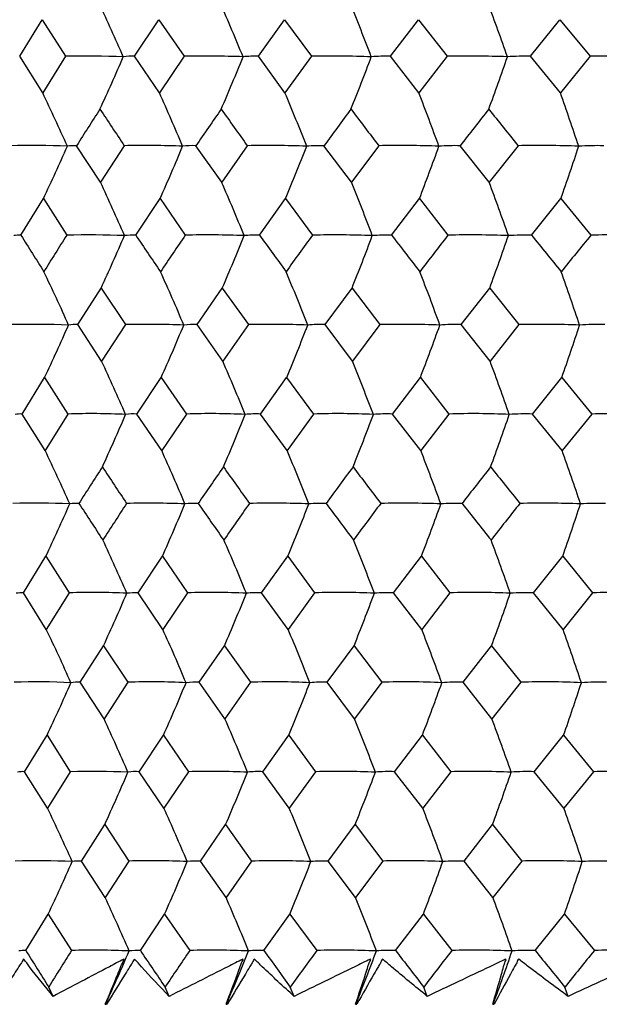
# Model space of a CAD drawing. Units: millimetres. Extents: x -18 to 1349, y -35 to 2073.
# Drawn here: x 82 to 87, y 574 to 583 of the extents above; entities that cross this region are included whole.
import ezdxf

# ---------------------------------------------------------------- set-up
doc = ezdxf.new("R2010")
doc.units = ezdxf.units.MM
doc.layers.add('DV3_Standard', color=7, linetype='Continuous')
doc.layers.add('Standard', color=7, linetype='Continuous')

# ---------------------------------------------------------------- blocks, each defined once
blk = doc.blocks.new('SE2')
at = {"layer": 'DV3_Standard', "color": 7}
for p, q in [((81.8145, 582.5907), (82.0301, 582.9412)), ((82.0301, 582.9412), (82.2541, 582.5907)), ((82.9147, 582.5907), (83.1484, 582.9412)), ((83.1484, 582.9412), (83.3902, 582.5907)), ((84.1008, 582.5907), (84.3516, 582.9412)), ((84.3516, 582.9412), (84.61, 582.5907)), ((85.3675, 582.5907), (85.6342, 582.9412)), ((85.6342, 582.9412), (85.9079, 582.5907)), ((86.7087, 582.5907), (86.9901, 582.9412)), ((86.9901, 582.9412), (87.2778, 582.5907)), ((82.0348, 582.2404), (81.8145, 582.5907)), ((82.2541, 582.5907), (82.0348, 582.2404)), ((83.1529, 582.2404), (82.9147, 582.5907)), ((83.3902, 582.5907), (83.1529, 582.2404)), ((84.3558, 582.2404), (84.1008, 582.5907)), ((84.61, 582.5907), (84.3558, 582.2404)), ((85.6381, 582.2404), (85.3675, 582.5907)), ((85.9079, 582.5907), (85.6381, 582.2404)), ((86.9936, 582.2404), (86.7087, 582.5907)), ((87.2778, 582.5907), (86.9936, 582.2404)), ((82.5885, 581.3846), (82.3594, 581.7347)), ((82.8167, 581.7347), (82.5885, 581.3846)), ((83.7494, 581.3846), (83.5029, 581.7347)), ((83.995, 581.7347), (83.7494, 581.3846)), ((84.9923, 581.3846), (84.7296, 581.7347)), ((85.2542, 581.7347), (84.9923, 581.3846)), ((86.3116, 581.3846), (86.0339, 581.7347)), ((86.5885, 581.7347), (86.3116, 581.3846)), ((81.8265, 580.8788), (82.0417, 581.2288)), ((82.0417, 581.2288), (82.2653, 580.8788)), ((82.926, 580.8788), (83.1593, 581.2288)), ((83.1593, 581.2288), (83.4006, 580.8788)), ((84.1115, 580.8788), (84.3618, 581.2288)), ((84.3618, 581.2288), (84.6197, 580.8788)), ((85.3774, 580.8788), (85.6436, 581.2288)), ((85.6436, 581.2288), (85.9168, 580.8788)), ((86.7178, 580.8788), (86.9987, 581.2288)), ((86.9987, 581.2288), (87.2859, 580.8788)), ((82.3709, 580.0228), (82.5952, 580.3727)), ((82.5952, 580.3727), (82.8277, 580.0228)), ((83.5137, 580.0228), (83.7556, 580.3727)), ((83.7556, 580.3727), (84.0052, 580.0228)), ((84.7398, 580.0228), (84.9981, 580.3727)), ((84.9981, 580.3727), (85.2636, 580.0228)), ((86.0433, 580.0228), (86.3169, 580.3727)), ((86.3169, 580.3727), (86.5971, 580.0228)), ((82.5998, 579.6729), (82.3709, 580.0228)), ((82.8277, 580.0228), (82.5998, 579.6729)), ((83.7599, 579.6729), (83.5137, 580.0228)), ((84.0052, 580.0228), (83.7599, 579.6729)), ((85.0021, 579.6729), (84.7398, 580.0228)), ((85.2636, 580.0228), (85.0021, 579.6729)), ((86.3206, 579.6729), (86.0433, 580.0228)), ((86.5971, 580.0228), (86.3206, 579.6729)), ((81.8382, 579.1669), (82.0532, 579.5168)), ((82.0532, 579.5168), (82.2767, 579.1669)), ((82.9371, 579.1669), (83.1702, 579.5168)), ((83.1702, 579.5168), (83.4114, 579.1669)), ((84.1219, 579.1669), (84.372, 579.5168)), ((84.372, 579.5168), (84.6297, 579.1669)), ((85.387, 579.1669), (85.6531, 579.5168)), ((85.6531, 579.5168), (85.926, 579.1669)), ((86.7267, 579.1669), (87.0073, 579.5168)), ((87.0073, 579.5168), (87.2943, 579.1669)), ((82.058, 578.817), (81.8382, 579.1669)), ((82.2767, 579.1669), (82.058, 578.817)), ((83.1747, 578.817), (82.9371, 579.1669)), ((83.4114, 579.1669), (83.1747, 578.817)), ((84.3762, 578.817), (84.1219, 579.1669)), ((84.6297, 579.1669), (84.3762, 578.817)), ((85.6569, 578.817), (85.387, 579.1669)), ((85.926, 579.1669), (85.6569, 578.817)), ((87.0109, 578.817), (86.7267, 579.1669)), ((87.2943, 579.1669), (87.0109, 578.817)), ((81.8499, 577.4551), (82.0648, 577.8051)), ((82.0648, 577.8051), (82.2882, 577.4551)), ((82.9481, 577.4551), (83.1812, 577.8051)), ((83.1812, 577.8051), (83.4222, 577.4551)), ((84.1322, 577.4551), (84.3822, 577.8051)), ((84.3822, 577.8051), (84.6398, 577.4551)), ((85.3966, 577.4551), (85.6625, 577.8051)), ((85.6625, 577.8051), (85.9353, 577.4551)), ((86.7354, 577.4551), (87.0159, 577.8051)), ((87.0159, 577.8051), (87.3028, 577.4551)), ((82.0696, 577.1052), (81.8499, 577.4551)), ((82.2882, 577.4551), (82.0696, 577.1052)), ((83.1856, 577.1052), (82.9481, 577.4551)), ((83.4222, 577.4551), (83.1856, 577.1052)), ((84.3864, 577.1052), (84.1322, 577.4551)), ((84.6398, 577.4551), (84.3864, 577.1052)), ((85.6663, 577.1052), (85.3966, 577.4551)), ((85.9353, 577.4551), (85.6663, 577.1052)), ((87.0195, 577.1052), (86.7354, 577.4551)), ((87.3028, 577.4551), (87.0195, 577.1052)), ((82.3937, 576.5993), (82.6177, 576.9492)), ((82.6177, 576.9492), (82.8499, 576.5993)), ((83.5352, 576.5993), (83.7767, 576.9492)), ((83.7767, 576.9492), (84.026, 576.5993)), ((84.7598, 576.5993), (85.0177, 576.9492)), ((85.0177, 576.9492), (85.2829, 576.5993)), ((86.0617, 576.5993), (86.335, 576.9492)), ((86.335, 576.9492), (86.6148, 576.5993)), ((82.6223, 576.2495), (82.3937, 576.5993)), ((82.8499, 576.5993), (82.6223, 576.2495)), ((83.781, 576.2495), (83.5352, 576.5993)), ((84.026, 576.5993), (83.781, 576.2495)), ((85.0218, 576.2495), (84.7598, 576.5993)), ((85.2829, 576.5993), (85.0218, 576.2495)), ((86.3387, 576.2495), (86.0617, 576.5993)), ((86.6148, 576.5993), (86.3387, 576.2495)), ((81.8618, 575.7434), (82.0764, 576.0931)), ((82.0764, 576.0931), (82.2995, 575.7434)), ((82.9593, 575.7434), (83.1921, 576.0931)), ((83.1921, 576.0931), (83.4328, 575.7434)), ((84.1427, 575.7434), (84.3924, 576.0931)), ((84.3924, 576.0931), (84.6496, 575.7434)), ((85.4063, 575.7434), (85.6719, 576.0931)), ((85.6719, 576.0931), (85.9444, 575.7434)), ((86.7444, 575.7434), (87.0246, 576.0931)), ((87.0246, 576.0931), (87.3111, 575.7434)), ((82.0812, 575.3937), (81.8618, 575.7434)), ((82.2995, 575.7434), (82.0812, 575.3937)), ((83.1965, 575.3937), (82.9593, 575.7434)), ((83.4328, 575.7434), (83.1965, 575.3937)), ((84.3966, 575.3937), (84.1427, 575.7434)), ((84.6496, 575.7434), (84.3966, 575.3937)), ((85.6758, 575.3937), (85.4063, 575.7434)), ((85.9444, 575.7434), (85.6758, 575.3937)), ((87.0281, 575.3937), (86.7444, 575.7434)), ((87.3111, 575.7434), (87.0281, 575.3937)), ((82.4053, 574.8875), (82.6289, 575.2371)), ((82.6289, 575.2371), (82.8609, 574.8875)), ((83.5461, 574.8875), (83.7873, 575.2371)), ((83.7873, 575.2371), (84.0362, 574.8875)), ((84.7699, 574.8875), (85.0276, 575.2371)), ((85.0276, 575.2371), (85.2924, 574.8875)), ((86.0711, 574.8875), (86.344, 575.2371)), ((86.344, 575.2371), (86.6235, 574.8875)), ((82.6335, 574.5379), (82.4053, 574.8875)), ((82.8609, 574.8875), (82.6335, 574.5379)), ((83.7916, 574.5379), (83.5461, 574.8875)), ((84.0362, 574.8875), (83.7916, 574.5379)), ((85.0316, 574.5379), (84.7699, 574.8875)), ((85.2924, 574.8875), (85.0316, 574.5379)), ((86.3477, 574.5379), (86.0711, 574.8875)), ((86.6235, 574.8875), (86.3477, 574.5379)), ((81.8736, 574.0315), (82.088, 574.3811)), ((82.088, 574.3811), (82.3109, 574.0315)), ((82.9705, 574.0315), (83.203, 574.3811)), ((83.203, 574.3811), (83.4434, 574.0315)), ((84.1532, 574.0315), (84.4026, 574.3811)), ((84.4026, 574.3811), (84.6595, 574.0315)), ((85.4161, 574.0315), (85.6814, 574.3811)), ((85.6814, 574.3811), (85.9535, 574.0315)), ((86.7533, 574.0315), (87.0332, 574.3811)), ((87.0332, 574.3811), (87.3193, 574.0315)), ((82.1344, 573.5928), (82.0927, 573.682)), ((83.2467, 573.5928), (83.2074, 573.682)), ((84.4435, 573.5928), (84.4068, 573.682)), ((85.7191, 573.5928), (85.6852, 573.682)), ((87.0677, 573.5928), (87.0367, 573.682)), ((82.6348, 573.5167), (82.6402, 573.5251)), ((82.6348, 573.5167), (82.6457, 573.5167)), ((82.6402, 573.5251), (82.6457, 573.5167)), ((83.792, 573.5167), (83.7979, 573.5251)), ((83.792, 573.5167), (83.8038, 573.5167)), ((83.7979, 573.5251), (83.8038, 573.5167)), ((85.0312, 573.5167), (85.0374, 573.5251)), ((85.0312, 573.5167), (85.0437, 573.5167)), ((85.0374, 573.5251), (85.0437, 573.5167)), ((86.3464, 573.5167), (86.353, 573.5251)), ((86.3464, 573.5167), (86.3597, 573.5167)), ((86.353, 573.5251), (86.3597, 573.5167))]:
    blk.add_line(p, q, dxfattribs=at)
for centre, radius, start, end in [((63.4554, 574.1819), 21.0976, 23.47477, 24.99392), ((63.7469, 574.3529), 21.8202, 22.16756, 23.62149), ((63.8924, 574.5239), 22.7656, 20.74047, 22.11959), ((63.8119, 574.6917), 24.0096, 19.19579, 20.48988), ((82.4558, 573.7644), 8.8285, 87.7209, 91.30872), ((64.3697, 590.4903), 20.0601, 335.22806, 336.79444), ((82.8876, 581.9692), 0.6221, 87.51048, 97.46181), ((83.5959, 573.3974), 9.1956, 87.76698, 91.28211), ((64.6937, 590.3326), 20.76, 336.59133, 338.08983), ((84.0633, 581.4682), 1.123, 88.0831, 95.57344), ((84.8189, 573.11), 9.4829, 87.8012, 91.26232), ((64.8814, 590.1749), 21.6733, 338.08266, 339.50343), ((85.3195, 580.8335), 1.7578, 88.43703, 94.46497), ((86.119, 572.9078), 9.6852, 87.8244, 91.24886), ((64.8559, 590.0202), 22.8726, 339.70025, 341.03283), ((86.6506, 580.0769), 2.5145, 88.67589, 93.739), ((87.4901, 572.7944), 9.7985, 87.83714, 91.24141), ((63.2683, 573.2373), 20.8143, 24.08078, 25.62895), ((63.6092, 573.4072), 21.4472, 22.83413, 24.32163), ((63.8351, 573.5786), 22.2739, 21.46686, 22.88443), ((63.8782, 573.7485), 23.3581, 19.98073, 21.31846), ((63.6429, 573.9136), 24.7909, 18.37863, 19.62604), ((128.8357, 552.1851), 55.0748, 147.11901, 147.55183), ((131.9241, 614.6304), 59.1072, 213.409395, 213.817075), ((135.2497, 546.2145), 62.7648, 145.144722, 145.533434), ((138.9457, 621.2107), 67.6605, 215.32869, 215.693054), ((142.7526, 539.1549), 71.9702, 143.380493, 143.727122), ((147.2155, 629.0456), 77.9585, 217.040556, 217.363736), ((151.6031, 530.732), 83.0698, 141.815913, 142.122606), ((157.065, 638.4797), 90.4816, 218.555502, 218.839678), ((81.9249, 573.129), 8.608, 87.69439, 91.3309), ((63.919, 589.8308), 20.0606, 334.60841, 336.1831), ((82.3374, 581.3123), 0.423, 87.02663, 99.00666), ((83.0213, 572.7251), 9.0119, 87.74678, 91.30051), ((64.2784, 589.672), 20.6828, 335.9068, 337.41917), ((83.4702, 580.8833), 0.8521, 87.80428, 96.37686), ((84.2031, 572.3976), 9.3394, 87.78676, 91.2773), ((64.5285, 589.5116), 21.4934, 337.33362, 338.77428), ((84.6864, 580.3158), 1.4195, 88.2557, 94.95458), ((85.465, 572.1527), 9.5844, 87.81535, 91.26066), ((64.6035, 589.3527), 22.5541, 338.88766, 340.24659), ((85.9804, 579.6206), 2.1148, 88.54832, 94.06684), ((86.801, 571.9948), 9.7422, 87.83324, 91.25021), ((64.4102, 589.1983), 23.9531, 340.5665, 341.83312), ((87.346, 578.8104), 2.925, 88.75218, 93.46268), ((63.4477, 572.4635), 21.1177, 23.47034, 24.98914), ((63.7374, 572.6346), 21.8413, 22.16333, 23.61691), ((63.881, 572.8057), 22.7878, 20.73646, 22.11524), ((63.7982, 572.9736), 24.0333, 19.19203, 20.48579), ((81.8096, 580.6174), 0.2619, 86.31389, 101.35822), ((127.7976, 609.5244), 54.1656, 211.92799, 212.36518), ((126.9091, 552.7037), 52.7911, 147.74364, 148.19164), ((82.4688, 572.0743), 8.8068, 87.72573, 91.32363), ((64.1106, 588.8964), 20.3551, 335.24435, 336.78919), ((82.8983, 580.2618), 0.6176, 87.42799, 97.44694), ((134.1361, 615.4196), 61.7701, 213.999401, 214.391832), ((132.981, 547.0642), 60.0136, 145.70537, 146.108795), ((83.6082, 571.7084), 9.1727, 87.77168, 91.29676), ((64.4217, 588.7365), 21.0654, 336.60692, 338.08481), ((84.073, 579.7636), 1.1158, 88.02348, 95.56072), ((141.5726, 622.407), 70.897, 215.856334, 216.206035), ((140.0646, 540.4182), 68.6382, 143.880104, 144.240895), ((84.8305, 571.4221), 9.459, 87.80578, 91.27678), ((64.5932, 588.5765), 21.9923, 338.09744, 339.49867), ((85.3283, 579.1322), 1.7472, 88.39029, 94.45395), ((150.3679, 630.7638), 81.9285, 217.508902, 217.818047), ((148.3847, 532.5242), 78.9962, 142.257611, 142.577882), ((86.1298, 571.2206), 9.6605, 87.8289, 91.2632), ((64.5471, 588.4195), 23.2094, 339.71412, 341.02836), ((86.6584, 578.3793), 2.5001, 88.63735, 93.72929), ((160.9071, 640.8868), 95.4202, 218.967681, 219.238452), ((158.2699, 523.042), 91.5632, 140.827304, 141.109196), ((87.5001, 571.1078), 9.7733, 87.84157, 91.2557), ((63.2698, 571.5229), 20.8247, 24.07613, 25.6241), ((63.6095, 571.6928), 21.458, 22.82966, 24.31696), ((63.834, 571.8642), 22.2854, 21.46261, 22.87997), ((63.8755, 572.0341), 23.3705, 19.97672, 21.31424), ((63.6383, 572.1992), 24.8043, 18.37489, 19.6221), ((81.9387, 571.4435), 8.5817, 87.70217, 91.34985), ((63.9279, 588.1177), 20.0625, 334.61464, 336.18986), ((82.3482, 579.6038), 0.4196, 86.90414, 98.96926), ((83.0345, 571.0412), 8.984, 87.75434, 91.31908), ((64.2863, 587.9589), 20.6851, 335.91279, 337.42565), ((83.4801, 579.1772), 0.8463, 87.72193, 96.3472), ((84.2157, 570.715), 9.3102, 87.79414, 91.29558), ((64.5353, 587.7987), 21.4962, 337.33934, 338.78045), ((84.6953, 578.6126), 1.4109, 88.19374, 94.93006), ((85.4769, 570.4712), 9.554, 87.82259, 91.27875), ((64.6091, 587.6399), 22.5573, 338.89307, 340.2524), ((85.9882, 577.9206), 2.103, 88.49856, 94.0459), ((86.8121, 570.3141), 9.7111, 87.84038, 91.26818), ((64.4145, 587.4856), 23.957, 340.57155, 341.83853), ((87.3528, 577.114), 2.9095, 88.71048, 93.44436), ((63.4582, 570.7533), 21.1178, 23.46582, 24.98462), ((63.7471, 570.9243), 21.8415, 22.159, 23.61257), ((63.8897, 571.0953), 22.7884, 20.73236, 22.11111), ((63.8058, 571.2631), 24.0342, 19.18819, 20.48191), ((81.8208, 578.9084), 0.2591, 86.14291, 101.32586), ((82.4984, 572.3862), 6.7843, 87.20318, 91.87251), ((64.127, 587.1794), 20.3483, 335.2516, 336.79713), ((82.9085, 578.5555), 0.6121, 87.32265, 97.4209), ((83.6375, 572.0962), 7.0743, 87.26238, 91.83185), ((64.4374, 587.0197), 21.0587, 336.61387, 338.09241), ((84.0822, 578.0608), 1.1068, 87.94761, 95.53927), ((84.8592, 571.8672), 7.3033, 87.30685, 91.80111), ((64.6082, 586.8599), 21.9857, 338.10404, 339.50586), ((85.3365, 577.4336), 1.7341, 88.33094, 94.43575), ((86.1579, 571.7035), 7.467, 87.33769, 91.77953), ((64.5613, 586.7031), 23.2029, 339.72032, 341.03511), ((86.6655, 576.6854), 2.4822, 88.58848, 93.71345), ((87.5275, 571.6082), 7.5623, 87.35565, 91.7666), ((63.2878, 569.8158), 20.8168, 24.07194, 25.62008), ((63.627, 569.9855), 21.4502, 22.82564, 24.31309), ((63.8509, 570.1568), 22.2775, 21.45878, 22.87628), ((63.892, 570.3265), 23.3624, 19.97311, 21.31075), ((63.6543, 570.4915), 24.796, 18.37153, 19.61884), ((128.7477, 548.8562), 54.9303, 147.13971, 147.57317), ((132.0604, 611.2561), 59.2296, 213.38893, 213.795296), ((135.128, 542.9183), 62.5745, 145.16599, 145.555425), ((139.1115, 617.8587), 67.8201, 215.307658, 215.670733), ((142.5874, 535.902), 71.7198, 143.402181, 143.749602), ((147.4214, 625.7255), 78.1698, 217.019097, 217.341013), ((151.3808, 527.5375), 82.739, 141.837904, 142.145447), ((157.3269, 635.2059), 90.766, 218.533727, 218.816665), ((81.9521, 569.7628), 8.5506, 87.70655, 91.3653), ((63.9461, 586.3993), 20.0536, 334.62365, 336.19945), ((82.3588, 577.901), 0.4107, 86.72277, 99.03319), ((130.6272, 609.5992), 57.5024, 212.964508, 213.381097), ((130.1171, 547.284), 56.55, 146.72455, 147.14763), ((83.0473, 569.3622), 8.9513, 87.75857, 91.33421), ((64.3039, 586.2408), 20.6763, 335.92147, 337.43486), ((83.4897, 577.4813), 0.8304, 87.60335, 96.38327), ((137.4136, 615.942), 65.7278, 214.926686, 215.29961), ((136.7383, 541.112), 64.5247, 144.794712, 145.174136), ((84.2278, 569.0375), 9.2759, 87.79826, 91.31047), ((64.5523, 586.0808), 21.4876, 337.34761, 338.78922), ((84.7039, 576.9254), 1.3864, 88.10591, 94.95409), ((145.3923, 623.4789), 75.6152, 216.679532, 217.010886), ((144.495, 533.8019), 74.0829, 143.072664, 143.410489), ((85.4882, 568.7948), 9.5186, 87.82662, 91.29348), ((64.6253, 585.9223), 22.5488, 338.90089, 340.26067), ((85.9958, 576.2435), 2.0683, 88.42875, 94.06351), ((154.8682, 632.5287), 87.608, 218.23344, 218.525396), ((153.6677, 525.0594), 85.6329, 141.547954, 141.846329), ((86.8226, 568.6387), 9.6748, 87.84434, 91.28283), ((64.4301, 585.7682), 23.9485, 340.57885, 341.84623), ((87.3593, 575.4484), 2.8634, 88.65242, 93.45809), ((63.4776, 569.0464), 21.1083, 23.46267, 24.98171), ((63.7661, 569.2173), 21.8318, 22.15599, 23.60979), ((63.9083, 569.3881), 22.7785, 20.7295, 22.10847), ((63.8241, 569.5558), 24.0239, 19.18551, 20.47942), ((81.832, 577.2042), 0.2516, 85.90714, 101.51677), ((82.5103, 570.6961), 6.7626, 87.20037, 91.88194), ((64.1331, 585.4658), 20.3522, 335.26253, 336.80777), ((82.9188, 576.8592), 0.5966, 87.18358, 97.52952), ((83.6487, 570.4072), 7.0515, 87.25958, 91.84112), ((64.4422, 585.3062), 21.0633, 336.62434, 338.10258), ((84.0916, 576.375), 1.081, 87.84963, 95.6142), ((84.8697, 570.1792), 7.2796, 87.30403, 91.81028), ((64.6116, 585.1466), 21.9911, 338.11398, 339.51549), ((85.345, 575.7604), 1.6955, 88.2553, 94.49279), ((86.1676, 570.0163), 7.4425, 87.33486, 91.78865), ((64.5631, 584.99), 23.2092, 339.72966, 341.04413), ((86.673, 575.0271), 2.4288, 88.52676, 93.75953), ((87.5364, 569.9215), 7.5373, 87.35279, 91.77569), ((63.2993, 568.105), 20.8165, 24.06914, 25.6173), ((63.6376, 568.2747), 21.45, 22.82295, 24.31041), ((63.8608, 568.446), 22.2775, 21.45622, 22.87373), ((63.901, 568.6156), 23.3625, 19.9707, 21.30834), ((63.6623, 568.7805), 24.7963, 18.36928, 19.61659), ((81.9795, 570.0118), 6.5911, 87.16132, 91.90701), ((63.9278, 584.697), 20.0848, 334.63535, 336.20916), ((82.37, 576.1978), 0.4022, 86.61284, 99.17016), ((83.0742, 569.6947), 6.9082, 87.22854, 91.8608), ((64.2834, 584.5384), 20.7089, 335.93271, 337.44418), ((83.5001, 575.7861), 0.8139, 87.52727, 96.477), ((84.2543, 569.4359), 7.167, 87.28027, 91.82507), ((64.5292, 584.3784), 21.522, 337.35834, 338.79809), ((84.7134, 575.2404), 1.3596, 88.04764, 95.02546), ((85.5141, 569.2402), 7.3627, 87.31784, 91.7989), ((64.5991, 584.2198), 22.5855, 338.91103, 340.26902), ((86.0044, 574.571), 2.029, 88.38139, 94.12132), ((86.8477, 569.1112), 7.4917, 87.34217, 91.78165), ((64.4001, 584.0657), 23.9881, 340.58832, 341.85401), ((87.367, 573.7903), 2.8097, 88.61238, 93.50685), ((63.4774, 567.3314), 21.1201, 23.45823, 24.97697), ((63.7645, 567.5023), 21.8444, 22.15175, 23.60525), ((63.9052, 567.6731), 22.7918, 20.72548, 22.10415), ((63.8191, 567.8408), 24.0382, 19.18174, 20.47537), ((81.8436, 575.497), 0.247, 85.78687, 101.67106), ((82.5056, 567.0105), 8.7353, 87.72762, 91.35155), ((82.9297, 575.1577), 0.5864, 87.10647, 97.62627), ((83.643, 566.6483), 9.0975, 87.77343, 91.32418), ((84.1018, 574.6812), 1.0629, 87.79286, 95.68474), ((84.8631, 566.365), 9.3808, 87.80742, 91.30385), ((85.3543, 574.0763), 1.6678, 88.21026, 94.54844), ((86.1601, 566.1659), 9.5799, 87.83043, 91.29006), ((86.6814, 573.3544), 2.3898, 88.4893, 93.80564), ((87.528, 566.0547), 9.6911, 87.84302, 91.28246), ((64.1031, 583.7691), 20.3961, 335.27179, 336.81447), ((64.4095, 583.6093), 21.1091, 336.63321, 338.10898), ((64.5755, 583.4495), 22.0393, 338.12241, 339.52156), ((64.5229, 583.2927), 23.2605, 339.73758, 341.04982), ((63.296, 566.3894), 20.8317, 24.06205, 25.60985), ((63.6329, 566.559), 21.466, 22.81614, 24.30324), ((63.8543, 566.7303), 22.2944, 21.44974, 22.86688), ((63.8925, 566.8999), 23.3807, 19.96459, 21.30187), ((63.6514, 567.0648), 24.8161, 18.36359, 19.61054), ((81.9912, 568.3073), 6.5838, 87.15888, 91.91002), ((83.0853, 567.9907), 6.9004, 87.22612, 91.86377), ((84.2646, 567.7323), 7.1587, 87.27787, 91.828), ((85.5236, 567.537), 7.3541, 87.31545, 91.80182), ((86.8565, 567.4083), 7.4828, 87.33978, 91.78456), ((63.9097, 582.9964), 20.1165, 334.64209, 336.2141), ((82.3813, 574.4917), 0.3965, 86.52964, 99.25501), ((64.2632, 582.8377), 20.742, 335.93919, 337.44892), ((83.5106, 574.0851), 0.8031, 87.46975, 96.53458), ((64.5065, 582.6775), 21.5566, 337.36453, 338.8026), ((84.7232, 573.5461), 1.3422, 88.00362, 95.06909), ((64.5736, 582.5188), 22.6221, 338.91687, 340.27327), ((86.0133, 572.8847), 2.0036, 88.34562, 94.15654), ((64.3709, 582.3645), 24.0273, 340.59377, 341.85797), ((87.375, 572.1133), 2.775, 88.58215, 93.53648), ((63.4759, 565.6175), 21.1326, 23.44964, 24.96809), ((63.7615, 565.7883), 21.8577, 22.14353, 23.59674), ((63.9004, 565.9591), 22.8062, 20.71769, 22.09606), ((63.8123, 566.1267), 24.0539, 19.17443, 20.46777), ((81.8553, 573.7885), 0.2438, 85.68883, 101.76458), ((127.8621, 602.6181), 54.1492, 211.86516, 212.30167), ((127.0413, 545.8734), 52.8553, 147.80931, 148.25593), ((82.533, 567.2919), 6.7433, 87.19318, 91.88761), ((64.0978, 582.0628), 20.4136, 335.27687, 336.81859), ((82.9407, 573.453), 0.5793, 87.04416, 97.68376), ((134.1857, 608.4912), 61.7289, 213.934336, 214.326271), ((133.1175, 540.2388), 60.0788, 145.772938, 146.175141), ((83.67, 567.0041), 7.0311, 87.25249, 91.84671), ((64.4025, 581.9029), 21.1274, 336.63808, 338.11292), ((84.1119, 572.9817), 1.0507, 87.74721, 95.72617), ((141.6036, 615.4502), 70.8241, 215.789551, 216.13891), ((140.208, 533.5977), 68.7061, 143.949082, 144.308787), ((84.8895, 566.777), 7.2582, 87.29702, 91.81581), ((64.5666, 581.7431), 22.0587, 338.12703, 339.52529), ((85.3635, 572.3833), 1.6491, 88.17416, 94.58089), ((150.3754, 623.77), 81.8146, 217.440822, 217.749756), ((148.5389, 525.7082), 79.0701, 142.327604, 142.646907), ((86.1858, 566.6148), 7.4204, 87.32787, 91.79414), ((64.5119, 581.5862), 23.2812, 339.74192, 341.05332), ((86.6898, 571.6689), 2.3635, 88.45935, 93.83238), ((160.8841, 633.8446), 95.2522, 218.898639, 219.169309), ((158.4405, 516.2288), 91.6482, 140.898001, 141.179026), ((87.5529, 566.5205), 7.5146, 87.34581, 91.78117)]:
    blk.add_arc(centre, radius, start, end, dxfattribs=at)
for points, knots in [([(82.1344, 573.5928), (82.0566, 573.6874), (81.9811, 573.7819), (81.89, 573.9003), (81.8734, 573.9255), (81.849, 573.953), (81.8386, 573.9266), (81.8237, 573.9024), (81.8158, 573.8904), (81.792, 573.8543), (81.7762, 573.8303), (81.6982, 573.7098), (81.6367, 573.6132), (81.5749, 573.5167)], [0, 0, 0, 0, 0.5, 0.5, 0.625, 0.625, 0.65625, 0.65625, 0.6875, 0.6875, 0.75, 0.75, 1, 1, 1, 1]), ([(82.6348, 573.5167), (82.6751, 573.6132), (82.7157, 573.7097), (82.765, 573.8301), (82.7747, 573.8541), (82.789, 573.8901), (82.7938, 573.9022), (82.8045, 573.9264), (82.823, 573.9529), (82.7663, 573.927), (82.7206, 573.9005), (82.4935, 573.782), (82.3132, 573.6875), (82.1344, 573.5928)], [0, 0, 0, 0, 0.25, 0.25, 0.3125, 0.3125, 0.34375, 0.34375, 0.375, 0.375, 0.5, 0.5, 1, 1, 1, 1]), ([(83.2467, 573.5928), (83.1555, 573.6874), (83.0665, 573.7819), (82.9586, 573.9003), (82.9386, 573.9255), (82.91, 573.953), (82.9007, 573.9266), (82.8864, 573.9024), (82.8787, 573.8904), (82.8556, 573.8543), (82.8403, 573.8303), (82.7649, 573.7098), (82.7054, 573.6132), (82.6457, 573.5167)], [0, 0, 0, 0, 0.5, 0.5, 0.625, 0.625, 0.65625, 0.65625, 0.6875, 0.6875, 0.75, 0.75, 1, 1, 1, 1]), ([(83.792, 573.5167), (83.8285, 573.6132), (83.8653, 573.7097), (83.9098, 573.8301), (83.9185, 573.8541), (83.9312, 573.8901), (83.9356, 573.9022), (83.9453, 573.9264), (83.9634, 573.9529), (83.9042, 573.927), (83.8569, 573.9005), (83.6207, 573.782), (83.4331, 573.6875), (83.2467, 573.5928)], [0, 0, 0, 0, 0.25, 0.25, 0.3125, 0.3125, 0.34375, 0.34375, 0.375, 0.375, 0.5, 0.5, 1, 1, 1, 1]), ([(84.4435, 573.5928), (84.3393, 573.6874), (84.2373, 573.7819), (84.113, 573.9003), (84.0897, 573.9255), (84.0569, 573.953), (84.0489, 573.9266), (84.0351, 573.9024), (84.0278, 573.8904), (84.0055, 573.8543), (83.9908, 573.8303), (83.9182, 573.7098), (83.8611, 573.6132), (83.8038, 573.5167)], [0, 0, 0, 0, 0.5, 0.5, 0.625, 0.625, 0.65625, 0.65625, 0.6875, 0.6875, 0.75, 0.75, 1, 1, 1, 1]), ([(85.0312, 573.5167), (85.0636, 573.6132), (85.0964, 573.7097), (85.1359, 573.8301), (85.1436, 573.8541), (85.1548, 573.8901), (85.1586, 573.9022), (85.1674, 573.9264), (85.1849, 573.9529), (85.1235, 573.927), (85.0748, 573.9005), (84.8307, 573.782), (84.6365, 573.6875), (84.4435, 573.5928)], [0, 0, 0, 0, 0.25, 0.25, 0.3125, 0.3125, 0.34375, 0.34375, 0.375, 0.375, 0.5, 0.5, 1, 1, 1, 1]), ([(85.7191, 573.5928), (85.6024, 573.6874), (85.4879, 573.7819), (85.3477, 573.9003), (85.3213, 573.9255), (85.2846, 573.953), (85.2778, 573.9266), (85.2647, 573.9024), (85.2577, 573.8904), (85.2363, 573.8543), (85.2222, 573.8303), (85.1528, 573.7098), (85.0984, 573.6132), (85.0437, 573.5167)], [0, 0, 0, 0, 0.5, 0.5, 0.625, 0.625, 0.65625, 0.65625, 0.6875, 0.6875, 0.75, 0.75, 1, 1, 1, 1]), ([(86.3464, 573.5167), (86.3747, 573.6132), (86.4034, 573.7097), (86.4377, 573.8301), (86.4443, 573.8541), (86.4539, 573.8901), (86.4571, 573.9022), (86.465, 573.9264), (86.4818, 573.9529), (86.4185, 573.927), (86.3686, 573.9005), (86.1177, 573.782), (85.9179, 573.6875), (85.7191, 573.5928)], [0, 0, 0, 0, 0.25, 0.25, 0.3125, 0.3125, 0.34375, 0.34375, 0.375, 0.375, 0.5, 0.5, 1, 1, 1, 1]), ([(87.0677, 573.5928), (86.9391, 573.6874), (86.8125, 573.7819), (86.6572, 573.9003), (86.6277, 573.9255), (86.5872, 573.953), (86.5816, 573.9266), (86.5693, 573.9024), (86.5626, 573.8904), (86.5423, 573.8543), (86.5289, 573.8303), (86.463, 573.7098), (86.4115, 573.6132), (86.3597, 573.5167)], [0, 0, 0, 0, 0.5, 0.5, 0.625, 0.625, 0.65625, 0.65625, 0.6875, 0.6875, 0.75, 0.75, 1, 1, 1, 1]), ([(87.7317, 573.5167), (87.7557, 573.6132), (87.7802, 573.7097), (87.809, 573.8301), (87.8146, 573.8541), (87.8225, 573.8901), (87.8252, 573.9022), (87.832, 573.9264), (87.8481, 573.9529), (87.7832, 573.927), (87.7324, 573.9005), (87.4758, 573.782), (87.2714, 573.6875), (87.0677, 573.5928)], [0, 0, 0, 0, 0.25, 0.25, 0.3125, 0.3125, 0.34375, 0.34375, 0.375, 0.375, 0.5, 0.5, 1, 1, 1, 1])]:
    blk.add_open_spline(points, degree=3, knots=knots, dxfattribs=at)

msp = doc.modelspace()

# ---------------------------------------------------------------- block references
at = {"layer": 'Standard'}
msp.add_blockref('SE2', (0, 0), dxfattribs=at)

doc.saveas('drawing.dxf')
